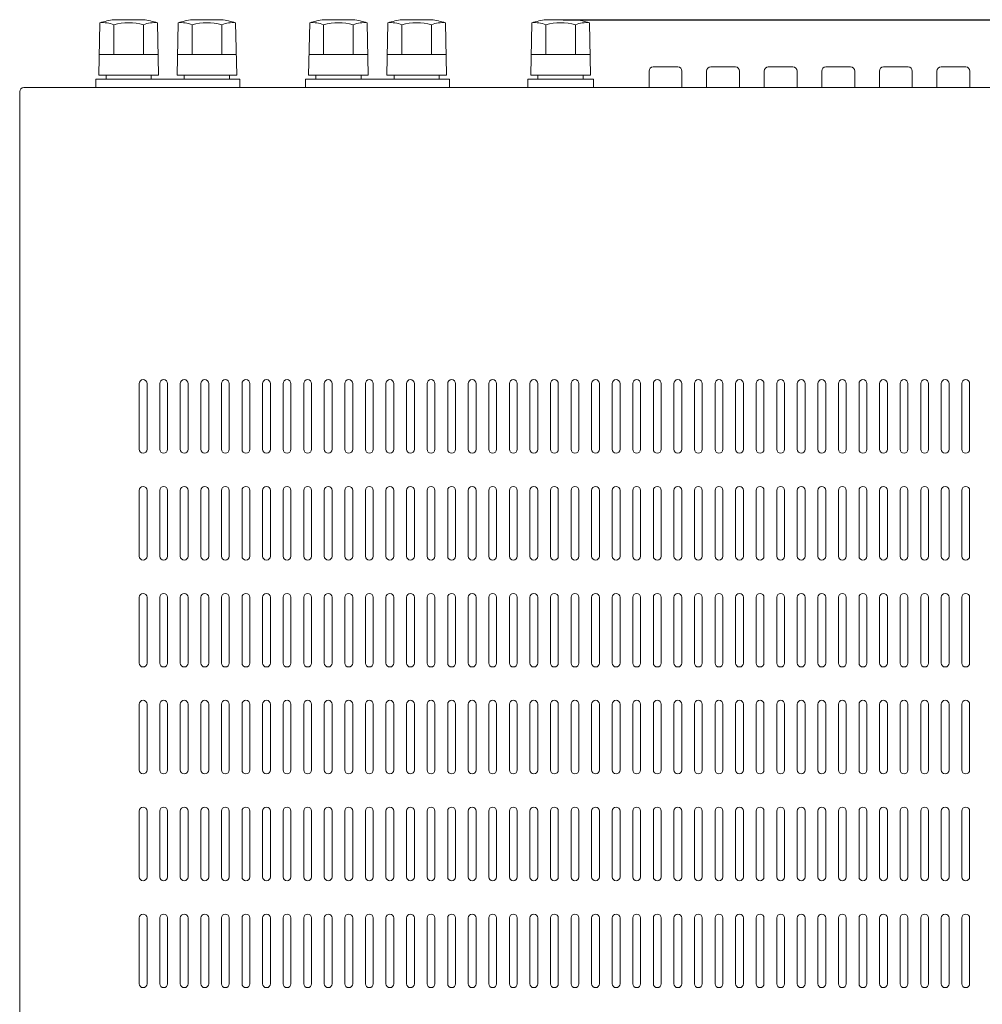
# Model space of a CAD drawing. Units: millimetres. Extents: x 0 to 1250, y 0 to 910.
# Drawn here: x 310 to 544, y 454 to 694 of the extents above; entities that cross this region are included whole.
import ezdxf

# ---------------------------------------------------------------- set-up
doc = ezdxf.new("R2010")
doc.units = ezdxf.units.MM
doc.header["$LTSCALE"] = 0.5
for name, color, linetype, lineweight in [('Center', 1, 'Continuous', 9), ('Pin Jack', 53, 'Continuous', 13), ('Speaker Tearminal', 135, 'Continuous', 13), ('Speaker Terminal', 135, 'Continuous', 13), ('Upper Cover', 7, 'Continuous', 15)]:
    doc.layers.add(name, color=color, linetype=linetype, lineweight=lineweight)
doc.styles.get("Standard").update_dxf_attribs({"font": 'romans.shx', "width": 0.85, "height": 5, "bigfont": 'extfont2.shx'})
doc.dimstyles.get("Standard").update_dxf_attribs({"dimtxt": 2.5, "dimasz": 4, "dimexe": 1.25, "dimexo": 0.625, "dimgap": 1.25, "dimtad": 1, "dimdsep": 46, "dimtxsty": 'Standard', "dimcen": 0, "dimclrd": 1, "dimclre": 1, "dimclrt": 7, "dimadec": 0, "dimazin": 0, "dimtfac": 1, "dimtmove": 0, "dimatfit": 3, "dimfxl": 0, "dimtolj": 1, "dimtzin": 0, "dimarcsym": 0})

# ---------------------------------------------------------------- blocks, each defined once
blk = doc.blocks.new('*D5')
at = {"layer": 'Center', "color": 1, "lineweight": -2}
for p, q in [((442.12, 693.5), (792.25, 693.5)), ((791, 681), (791, 689.5)), ((739.62, 677), (792.25, 677))]:
    blk.add_line(p, q, dxfattribs=at)
at = {"layer": 'Center', "color": 1}
for points in [[(790.33, 689.5), (791.67, 689.5), (791, 693.5)], [(790.33, 681), (791.67, 681), (791, 677)]]:
    blk.add_solid(points, dxfattribs=at)
at = {"layer": 'Defpoints', "color": 0}
for p in [(441.5, 693.5), (791, 693.5), (739, 677)]:
    blk.add_point(p, dxfattribs=at)
at = {"layer": 'Center', "color": 7, "insert": (787.25, 685.25), "char_height": 5, "attachment_point": 5, "rotation": 90}
blk.add_mtext('\\A1;16.5', dxfattribs=at)
blk = doc.blocks.new('*D6')
at = {"layer": 'Center', "color": 1, "lineweight": -2}
for p, q in [((442.12, 693.5), (812.25, 693.5)), ((811, 254), (811, 689.5)), ((525.62, 250), (812.25, 250))]:
    blk.add_line(p, q, dxfattribs=at)
at = {"layer": 'Center', "color": 1}
for points in [[(810.33, 689.5), (811.67, 689.5), (811, 693.5)], [(810.33, 254), (811.67, 254), (811, 250)]]:
    blk.add_solid(points, dxfattribs=at)
at = {"layer": 'Defpoints', "color": 0}
for p in [(441.5, 693.5), (811, 693.5), (525, 250)]:
    blk.add_point(p, dxfattribs=at)
at = {"layer": 'Center', "color": 7, "insert": (807.25, 471.75), "char_height": 5, "attachment_point": 5, "rotation": 90}
blk.add_mtext('\\A1;443.5', dxfattribs=at)

msp = doc.modelspace()

# ---------------------------------------------------------------- linework, layer by layer
at = {"layer": 'Pin Jack'}
for p, q in [((463, 677), (463, 681)), ((464, 682), (470, 682)), ((471, 681), (471, 677)), ((477, 677), (477, 681)), ((478, 682), (484, 682)), ((485, 681), (485, 677)), ((491, 677), (491, 681)), ((492, 682), (498, 682)), ((499, 681), (499, 677)), ((505, 677), (505, 681)), ((506, 682), (512, 682)), ((513, 681), (513, 677)), ((519, 677), (519, 681)), ((520, 682), (526, 682)), ((527, 681), (527, 677)), ((533, 677), (533, 681)), ((534, 682), (540, 682)), ((541, 681), (541, 677))]:
    msp.add_line(p, q, dxfattribs=at)
for centre, start, end in [((464, 681), 90, 180), ((470, 681), 0, 90), ((478, 681), 90, 180), ((484, 681), 0, 90), ((492, 681), 90, 180), ((498, 681), 0, 90), ((506, 681), 90, 180), ((512, 681), 0, 90), ((520, 681), 90, 180), ((526, 681), 0, 90), ((534, 681), 90, 180), ((540, 681), 0, 90)]:
    msp.add_arc(centre, 1, start, end, dxfattribs=at)
at = {"layer": 'Speaker Tearminal'}
for p, q in [((329.25, 680), (329.5, 692.755)), ((343.75, 680), (343.5, 692.755)), ((348.25, 680), (348.5, 692.755)), ((362.75, 680), (362.5, 692.755)), ((380.25, 680), (380.5, 692.755)), ((394.75, 680), (394.5, 692.755)), ((399.25, 680), (399.5, 692.755)), ((413.75, 680), (413.5, 692.755)), ((434.25, 680), (434.5, 692.755)), ((448.75, 680), (448.5, 692.755)), ((331, 679), (331, 680)), ((342, 679), (342, 680)), ((350, 679), (350, 680)), ((361, 679), (361, 680)), ((382, 679), (382, 680)), ((393, 679), (393, 680)), ((401, 679), (401, 680)), ((412, 679), (412, 680)), ((433.5, 677), (433.5, 679)), ((433.5, 679), (449.5, 679)), ((436, 679), (436, 680)), ((447, 679), (447, 680)), ((449.5, 679), (449.5, 677))]:
    msp.add_line(p, q, dxfattribs=at)
at = {"layer": 'Speaker Tearminal', "linetype": 'Continuous'}
for p, q in [((332.894, 685), (332.894, 692.255)), ((332.935, 693.5), (340.065, 693.5)), ((340.106, 685), (340.106, 692.255)), ((351.894, 685), (351.894, 692.255)), ((351.935, 693.5), (359.065, 693.5)), ((359.106, 685), (359.106, 692.255)), ((383.894, 685), (383.894, 692.255)), ((383.935, 693.5), (391.065, 693.5)), ((391.106, 685), (391.106, 692.255)), ((402.894, 685), (402.894, 692.255)), ((402.935, 693.5), (410.065, 693.5)), ((410.106, 685), (410.106, 692.255)), ((437.894, 685), (437.894, 692.255)), ((437.935, 693.5), (445.065, 693.5)), ((445.106, 685), (445.106, 692.255)), ((329.348, 685), (343.652, 685)), ((348.348, 685), (362.652, 685)), ((380.348, 685), (394.652, 685)), ((399.348, 685), (413.652, 685)), ((434.348, 685), (448.652, 685)), ((329.25, 680), (343.75, 680)), ((348.25, 680), (362.75, 680)), ((380.25, 680), (394.75, 680)), ((399.25, 680), (413.75, 680)), ((434.25, 680), (448.75, 680))]:
    msp.add_line(p, q, dxfattribs=at)
for centre, radius, start, end in [((336.5, 668.755), 25, 98.19757, 106.2602), ((330.19, 685.668), 7.121, 67.67964, 95.56161), ((336.5, 679.505), 13.25, 74.20972, 105.79028), ((336.5, 668.755), 25, 73.7398, 81.80243), ((342.752, 686.064), 6.733, 83.61758, 113.14116), ((355.5, 668.755), 25, 98.19757, 106.2602), ((349.19, 685.668), 7.121, 67.67964, 95.56161), ((355.5, 679.505), 13.25, 74.20972, 105.79028), ((355.5, 668.755), 25, 73.7398, 81.80243), ((361.752, 686.064), 6.733, 83.61758, 113.14116), ((387.5, 668.755), 25, 98.19757, 106.2602), ((381.19, 685.668), 7.121, 67.67964, 95.56161), ((387.5, 679.505), 13.25, 74.20972, 105.79028), ((387.5, 668.755), 25, 73.7398, 81.80243), ((393.752, 686.064), 6.733, 83.61758, 113.14116), ((406.5, 668.755), 25, 98.19757, 106.2602), ((400.19, 685.668), 7.121, 67.67964, 95.56161), ((406.5, 679.505), 13.25, 74.20972, 105.79028), ((406.5, 668.755), 25, 73.7398, 81.80243), ((412.752, 686.064), 6.733, 83.61758, 113.14116), ((441.5, 668.755), 25, 98.19757, 106.2602), ((435.19, 685.668), 7.121, 67.67964, 95.56161), ((441.5, 679.505), 13.25, 74.20972, 105.79028), ((441.5, 668.755), 25, 73.7398, 81.80243), ((447.752, 686.064), 6.733, 83.61758, 113.14116)]:
    msp.add_arc(centre, radius, start, end, dxfattribs=at)
at = {"layer": 'Speaker Terminal'}
for p, q in [((328.5, 677), (328.5, 679)), ((328.5, 679), (363.5, 679)), ((363.5, 679), (363.5, 677)), ((379.5, 677), (379.5, 679)), ((379.5, 679), (414.5, 679)), ((414.5, 679), (414.5, 677))]:
    msp.add_line(p, q, dxfattribs=at)
at = {"layer": 'Upper Cover'}
for p, q in [((310, 302), (310, 676)), ((311, 677), (739, 677)), ((339.05, 589), (339.05, 605)), ((340.95, 589), (340.95, 605)), ((344.05, 589), (344.05, 605)), ((345.95, 589), (345.95, 605)), ((349.05, 589), (349.05, 605)), ((350.95, 589), (350.95, 605)), ((354.05, 589), (354.05, 605)), ((355.95, 589), (355.95, 605)), ((359.05, 589), (359.05, 605)), ((360.95, 589), (360.95, 605)), ((364.05, 589), (364.05, 605)), ((365.95, 589), (365.95, 605)), ((369.05, 589), (369.05, 605)), ((370.95, 589), (370.95, 605)), ((374.05, 589), (374.05, 605)), ((375.95, 589), (375.95, 605)), ((379.05, 589), (379.05, 605)), ((380.95, 589), (380.95, 605)), ((384.05, 589), (384.05, 605)), ((385.95, 589), (385.95, 605)), ((389.05, 589), (389.05, 605)), ((390.95, 589), (390.95, 605)), ((394.05, 589), (394.05, 605)), ((395.95, 589), (395.95, 605)), ((399.05, 589), (399.05, 605)), ((400.95, 589), (400.95, 605)), ((404.05, 589), (404.05, 605)), ((405.95, 589), (405.95, 605)), ((409.05, 589), (409.05, 605)), ((410.95, 589), (410.95, 605)), ((414.05, 589), (414.05, 605)), ((415.95, 589), (415.95, 605)), ((419.05, 589), (419.05, 605)), ((420.95, 589), (420.95, 605)), ((424.05, 589), (424.05, 605)), ((425.95, 589), (425.95, 605)), ((429.05, 589), (429.05, 605)), ((430.95, 589), (430.95, 605)), ((434.05, 589), (434.05, 605)), ((435.95, 589), (435.95, 605)), ((439.05, 589), (439.05, 605)), ((440.95, 589), (440.95, 605)), ((444.05, 589), (444.05, 605)), ((445.95, 589), (445.95, 605)), ((449.05, 589), (449.05, 605)), ((450.95, 589), (450.95, 605)), ((454.05, 589), (454.05, 605)), ((455.95, 589), (455.95, 605)), ((459.05, 589), (459.05, 605)), ((460.95, 589), (460.95, 605)), ((464.05, 589), (464.05, 605)), ((465.95, 589), (465.95, 605)), ((469.05, 589), (469.05, 605)), ((470.95, 589), (470.95, 605)), ((474.05, 589), (474.05, 605)), ((475.95, 589), (475.95, 605)), ((479.05, 589), (479.05, 605)), ((480.95, 589), (480.95, 605)), ((484.05, 589), (484.05, 605)), ((485.95, 589), (485.95, 605)), ((489.05, 589), (489.05, 605)), ((490.95, 589), (490.95, 605)), ((494.05, 589), (494.05, 605)), ((495.95, 589), (495.95, 605)), ((499.05, 589), (499.05, 605)), ((500.95, 589), (500.95, 605)), ((504.05, 589), (504.05, 605)), ((505.95, 589), (505.95, 605)), ((509.05, 589), (509.05, 605)), ((510.95, 589), (510.95, 605)), ((514.05, 589), (514.05, 605)), ((515.95, 589), (515.95, 605)), ((519.05, 589), (519.05, 605)), ((520.95, 589), (520.95, 605)), ((524.05, 589), (524.05, 605)), ((525.95, 589), (525.95, 605)), ((529.05, 589), (529.05, 605)), ((530.95, 589), (530.95, 605)), ((534.05, 589), (534.05, 605)), ((535.95, 589), (535.95, 605)), ((539.05, 589), (539.05, 605)), ((540.95, 589), (540.95, 605)), ((339.05, 563), (339.05, 579)), ((340.95, 563), (340.95, 579)), ((344.05, 563), (344.05, 579)), ((345.95, 563), (345.95, 579)), ((349.05, 563), (349.05, 579)), ((350.95, 563), (350.95, 579)), ((354.05, 563), (354.05, 579)), ((355.95, 563), (355.95, 579)), ((359.05, 563), (359.05, 579)), ((360.95, 563), (360.95, 579)), ((364.05, 563), (364.05, 579)), ((365.95, 563), (365.95, 579)), ((369.05, 563), (369.05, 579)), ((370.95, 563), (370.95, 579)), ((374.05, 563), (374.05, 579)), ((375.95, 563), (375.95, 579)), ((379.05, 563), (379.05, 579)), ((380.95, 563), (380.95, 579)), ((384.05, 563), (384.05, 579)), ((385.95, 563), (385.95, 579)), ((389.05, 563), (389.05, 579)), ((390.95, 563), (390.95, 579)), ((394.05, 563), (394.05, 579)), ((395.95, 563), (395.95, 579)), ((399.05, 563), (399.05, 579)), ((400.95, 563), (400.95, 579)), ((404.05, 563), (404.05, 579)), ((405.95, 563), (405.95, 579)), ((409.05, 563), (409.05, 579)), ((410.95, 563), (410.95, 579)), ((414.05, 563), (414.05, 579)), ((415.95, 563), (415.95, 579)), ((419.05, 563), (419.05, 579)), ((420.95, 563), (420.95, 579)), ((424.05, 563), (424.05, 579)), ((425.95, 563), (425.95, 579)), ((429.05, 563), (429.05, 579)), ((430.95, 563), (430.95, 579)), ((434.05, 563), (434.05, 579)), ((435.95, 563), (435.95, 579)), ((439.05, 563), (439.05, 579)), ((440.95, 563), (440.95, 579)), ((444.05, 563), (444.05, 579)), ((445.95, 563), (445.95, 579)), ((449.05, 563), (449.05, 579)), ((450.95, 563), (450.95, 579)), ((454.05, 563), (454.05, 579)), ((455.95, 563), (455.95, 579)), ((459.05, 563), (459.05, 579)), ((460.95, 563), (460.95, 579)), ((464.05, 563), (464.05, 579)), ((465.95, 563), (465.95, 579)), ((469.05, 563), (469.05, 579)), ((470.95, 563), (470.95, 579)), ((474.05, 563), (474.05, 579)), ((475.95, 563), (475.95, 579)), ((479.05, 563), (479.05, 579)), ((480.95, 563), (480.95, 579)), ((484.05, 563), (484.05, 579)), ((485.95, 563), (485.95, 579)), ((489.05, 563), (489.05, 579)), ((490.95, 563), (490.95, 579)), ((494.05, 563), (494.05, 579)), ((495.95, 563), (495.95, 579)), ((499.05, 563), (499.05, 579)), ((500.95, 563), (500.95, 579)), ((504.05, 563), (504.05, 579)), ((505.95, 563), (505.95, 579)), ((509.05, 563), (509.05, 579)), ((510.95, 563), (510.95, 579)), ((514.05, 563), (514.05, 579)), ((515.95, 563), (515.95, 579)), ((519.05, 563), (519.05, 579)), ((520.95, 563), (520.95, 579)), ((524.05, 563), (524.05, 579)), ((525.95, 563), (525.95, 579)), ((529.05, 563), (529.05, 579)), ((530.95, 563), (530.95, 579)), ((534.05, 563), (534.05, 579)), ((535.95, 563), (535.95, 579)), ((539.05, 563), (539.05, 579)), ((540.95, 563), (540.95, 579)), ((339.05, 537), (339.05, 553)), ((340.95, 537), (340.95, 553)), ((344.05, 537), (344.05, 553)), ((345.95, 537), (345.95, 553)), ((349.05, 537), (349.05, 553)), ((350.95, 537), (350.95, 553)), ((354.05, 537), (354.05, 553)), ((355.95, 537), (355.95, 553)), ((359.05, 537), (359.05, 553)), ((360.95, 537), (360.95, 553)), ((364.05, 537), (364.05, 553)), ((365.95, 537), (365.95, 553)), ((369.05, 537), (369.05, 553)), ((370.95, 537), (370.95, 553)), ((374.05, 537), (374.05, 553)), ((375.95, 537), (375.95, 553)), ((379.05, 537), (379.05, 553)), ((380.95, 537), (380.95, 553)), ((384.05, 537), (384.05, 553)), ((385.95, 537), (385.95, 553)), ((389.05, 537), (389.05, 553)), ((390.95, 537), (390.95, 553)), ((394.05, 537), (394.05, 553)), ((395.95, 537), (395.95, 553)), ((399.05, 537), (399.05, 553)), ((400.95, 537), (400.95, 553)), ((404.05, 537), (404.05, 553)), ((405.95, 537), (405.95, 553)), ((409.05, 537), (409.05, 553)), ((410.95, 537), (410.95, 553)), ((414.05, 537), (414.05, 553)), ((415.95, 537), (415.95, 553)), ((419.05, 537), (419.05, 553)), ((420.95, 537), (420.95, 553)), ((424.05, 537), (424.05, 553)), ((425.95, 537), (425.95, 553)), ((429.05, 537), (429.05, 553)), ((430.95, 537), (430.95, 553)), ((434.05, 537), (434.05, 553)), ((435.95, 537), (435.95, 553)), ((439.05, 537), (439.05, 553)), ((440.95, 537), (440.95, 553)), ((444.05, 537), (444.05, 553)), ((445.95, 537), (445.95, 553)), ((449.05, 537), (449.05, 553)), ((450.95, 537), (450.95, 553)), ((454.05, 537), (454.05, 553)), ((455.95, 537), (455.95, 553)), ((459.05, 537), (459.05, 553)), ((460.95, 537), (460.95, 553)), ((464.05, 537), (464.05, 553)), ((465.95, 537), (465.95, 553)), ((469.05, 537), (469.05, 553)), ((470.95, 537), (470.95, 553)), ((474.05, 537), (474.05, 553)), ((475.95, 537), (475.95, 553)), ((479.05, 537), (479.05, 553)), ((480.95, 537), (480.95, 553)), ((484.05, 537), (484.05, 553)), ((485.95, 537), (485.95, 553)), ((489.05, 537), (489.05, 553)), ((490.95, 537), (490.95, 553)), ((494.05, 537), (494.05, 553)), ((495.95, 537), (495.95, 553)), ((499.05, 537), (499.05, 553)), ((500.95, 537), (500.95, 553)), ((504.05, 537), (504.05, 553)), ((505.95, 537), (505.95, 553)), ((509.05, 537), (509.05, 553)), ((510.95, 537), (510.95, 553)), ((514.05, 537), (514.05, 553)), ((515.95, 537), (515.95, 553)), ((519.05, 537), (519.05, 553)), ((520.95, 537), (520.95, 553)), ((524.05, 537), (524.05, 553)), ((525.95, 537), (525.95, 553)), ((529.05, 537), (529.05, 553)), ((530.95, 537), (530.95, 553)), ((534.05, 537), (534.05, 553)), ((535.95, 537), (535.95, 553)), ((539.05, 537), (539.05, 553)), ((540.95, 537), (540.95, 553)), ((339.05, 511), (339.05, 527)), ((340.95, 511), (340.95, 527)), ((344.05, 511), (344.05, 527)), ((345.95, 511), (345.95, 527)), ((349.05, 511), (349.05, 527)), ((350.95, 511), (350.95, 527)), ((354.05, 511), (354.05, 527)), ((355.95, 511), (355.95, 527)), ((359.05, 511), (359.05, 527)), ((360.95, 511), (360.95, 527)), ((364.05, 511), (364.05, 527)), ((365.95, 511), (365.95, 527)), ((369.05, 511), (369.05, 527)), ((370.95, 511), (370.95, 527)), ((374.05, 511), (374.05, 527)), ((375.95, 511), (375.95, 527)), ((379.05, 511), (379.05, 527)), ((380.95, 511), (380.95, 527)), ((384.05, 511), (384.05, 527)), ((385.95, 511), (385.95, 527)), ((389.05, 511), (389.05, 527)), ((390.95, 511), (390.95, 527)), ((394.05, 511), (394.05, 527)), ((395.95, 511), (395.95, 527)), ((399.05, 511), (399.05, 527)), ((400.95, 511), (400.95, 527)), ((404.05, 511), (404.05, 527)), ((405.95, 511), (405.95, 527)), ((409.05, 511), (409.05, 527)), ((410.95, 511), (410.95, 527)), ((414.05, 511), (414.05, 527)), ((415.95, 511), (415.95, 527)), ((419.05, 511), (419.05, 527)), ((420.95, 511), (420.95, 527)), ((424.05, 511), (424.05, 527)), ((425.95, 511), (425.95, 527)), ((429.05, 511), (429.05, 527)), ((430.95, 511), (430.95, 527)), ((434.05, 511), (434.05, 527)), ((435.95, 511), (435.95, 527)), ((439.05, 511), (439.05, 527)), ((440.95, 511), (440.95, 527)), ((444.05, 511), (444.05, 527)), ((445.95, 511), (445.95, 527)), ((449.05, 511), (449.05, 527)), ((450.95, 511), (450.95, 527)), ((454.05, 511), (454.05, 527)), ((455.95, 511), (455.95, 527)), ((459.05, 511), (459.05, 527)), ((460.95, 511), (460.95, 527)), ((464.05, 511), (464.05, 527)), ((465.95, 511), (465.95, 527)), ((469.05, 511), (469.05, 527)), ((470.95, 511), (470.95, 527)), ((474.05, 511), (474.05, 527)), ((475.95, 511), (475.95, 527)), ((479.05, 511), (479.05, 527)), ((480.95, 511), (480.95, 527)), ((484.05, 511), (484.05, 527)), ((485.95, 511), (485.95, 527)), ((489.05, 511), (489.05, 527)), ((490.95, 511), (490.95, 527)), ((494.05, 511), (494.05, 527)), ((495.95, 511), (495.95, 527)), ((499.05, 511), (499.05, 527)), ((500.95, 511), (500.95, 527)), ((504.05, 511), (504.05, 527)), ((505.95, 511), (505.95, 527)), ((509.05, 511), (509.05, 527)), ((510.95, 511), (510.95, 527)), ((514.05, 511), (514.05, 527)), ((515.95, 511), (515.95, 527)), ((519.05, 511), (519.05, 527)), ((520.95, 511), (520.95, 527)), ((524.05, 511), (524.05, 527)), ((525.95, 511), (525.95, 527)), ((529.05, 511), (529.05, 527)), ((530.95, 511), (530.95, 527)), ((534.05, 511), (534.05, 527)), ((535.95, 511), (535.95, 527)), ((539.05, 511), (539.05, 527)), ((540.95, 511), (540.95, 527)), ((339.05, 485), (339.05, 501)), ((340.95, 485), (340.95, 501)), ((344.05, 485), (344.05, 501)), ((345.95, 485), (345.95, 501)), ((349.05, 485), (349.05, 501)), ((350.95, 485), (350.95, 501)), ((354.05, 485), (354.05, 501)), ((355.95, 485), (355.95, 501)), ((359.05, 485), (359.05, 501)), ((360.95, 485), (360.95, 501)), ((364.05, 485), (364.05, 501)), ((365.95, 485), (365.95, 501)), ((369.05, 485), (369.05, 501)), ((370.95, 485), (370.95, 501)), ((374.05, 485), (374.05, 501)), ((375.95, 485), (375.95, 501)), ((379.05, 485), (379.05, 501)), ((380.95, 485), (380.95, 501)), ((384.05, 485), (384.05, 501)), ((385.95, 485), (385.95, 501)), ((389.05, 485), (389.05, 501)), ((390.95, 485), (390.95, 501)), ((394.05, 485), (394.05, 501)), ((395.95, 485), (395.95, 501)), ((399.05, 485), (399.05, 501)), ((400.95, 485), (400.95, 501)), ((404.05, 485), (404.05, 501)), ((405.95, 485), (405.95, 501)), ((409.05, 485), (409.05, 501)), ((410.95, 485), (410.95, 501)), ((414.05, 485), (414.05, 501)), ((415.95, 485), (415.95, 501)), ((419.05, 485), (419.05, 501)), ((420.95, 485), (420.95, 501)), ((424.05, 485), (424.05, 501)), ((425.95, 485), (425.95, 501)), ((429.05, 485), (429.05, 501)), ((430.95, 485), (430.95, 501)), ((434.05, 485), (434.05, 501)), ((435.95, 485), (435.95, 501)), ((439.05, 485), (439.05, 501)), ((440.95, 485), (440.95, 501)), ((444.05, 485), (444.05, 501)), ((445.95, 485), (445.95, 501)), ((449.05, 485), (449.05, 501)), ((450.95, 485), (450.95, 501)), ((454.05, 485), (454.05, 501)), ((455.95, 485), (455.95, 501)), ((459.05, 485), (459.05, 501)), ((460.95, 485), (460.95, 501)), ((464.05, 485), (464.05, 501)), ((465.95, 485), (465.95, 501)), ((469.05, 485), (469.05, 501)), ((470.95, 485), (470.95, 501)), ((474.05, 485), (474.05, 501)), ((475.95, 485), (475.95, 501)), ((479.05, 485), (479.05, 501)), ((480.95, 485), (480.95, 501)), ((484.05, 485), (484.05, 501)), ((485.95, 485), (485.95, 501)), ((489.05, 485), (489.05, 501)), ((490.95, 485), (490.95, 501)), ((494.05, 485), (494.05, 501)), ((495.95, 485), (495.95, 501)), ((499.05, 485), (499.05, 501)), ((500.95, 485), (500.95, 501)), ((504.05, 485), (504.05, 501)), ((505.95, 485), (505.95, 501)), ((509.05, 485), (509.05, 501)), ((510.95, 485), (510.95, 501)), ((514.05, 485), (514.05, 501)), ((515.95, 485), (515.95, 501)), ((519.05, 485), (519.05, 501)), ((520.95, 485), (520.95, 501)), ((524.05, 485), (524.05, 501)), ((525.95, 485), (525.95, 501)), ((529.05, 485), (529.05, 501)), ((530.95, 485), (530.95, 501)), ((534.05, 485), (534.05, 501)), ((535.95, 485), (535.95, 501)), ((539.05, 485), (539.05, 501)), ((540.95, 485), (540.95, 501)), ((339.05, 459), (339.05, 475)), ((340.95, 459), (340.95, 475)), ((344.05, 459), (344.05, 475)), ((345.95, 459), (345.95, 475)), ((349.05, 459), (349.05, 475)), ((350.95, 459), (350.95, 475)), ((354.05, 459), (354.05, 475)), ((355.95, 459), (355.95, 475)), ((359.05, 459), (359.05, 475)), ((360.95, 459), (360.95, 475)), ((364.05, 459), (364.05, 475)), ((365.95, 459), (365.95, 475)), ((369.05, 459), (369.05, 475)), ((370.95, 459), (370.95, 475)), ((374.05, 459), (374.05, 475)), ((375.95, 459), (375.95, 475)), ((379.05, 459), (379.05, 475)), ((380.95, 459), (380.95, 475)), ((384.05, 459), (384.05, 475)), ((385.95, 459), (385.95, 475)), ((389.05, 459), (389.05, 475)), ((390.95, 459), (390.95, 475)), ((394.05, 459), (394.05, 475)), ((395.95, 459), (395.95, 475)), ((399.05, 459), (399.05, 475)), ((400.95, 459), (400.95, 475)), ((404.05, 459), (404.05, 475)), ((405.95, 459), (405.95, 475)), ((409.05, 459), (409.05, 475)), ((410.95, 459), (410.95, 475)), ((414.05, 459), (414.05, 475)), ((415.95, 459), (415.95, 475)), ((419.05, 459), (419.05, 475)), ((420.95, 459), (420.95, 475)), ((424.05, 459), (424.05, 475)), ((425.95, 459), (425.95, 475)), ((429.05, 459), (429.05, 475)), ((430.95, 459), (430.95, 475)), ((434.05, 459), (434.05, 475)), ((435.95, 459), (435.95, 475)), ((439.05, 459), (439.05, 475)), ((440.95, 459), (440.95, 475)), ((444.05, 459), (444.05, 475)), ((445.95, 459), (445.95, 475)), ((449.05, 459), (449.05, 475)), ((450.95, 459), (450.95, 475)), ((454.05, 459), (454.05, 475)), ((455.95, 459), (455.95, 475)), ((459.05, 459), (459.05, 475)), ((460.95, 459), (460.95, 475)), ((464.05, 459), (464.05, 475)), ((465.95, 459), (465.95, 475)), ((469.05, 459), (469.05, 475)), ((470.95, 459), (470.95, 475)), ((474.05, 459), (474.05, 475)), ((475.95, 459), (475.95, 475)), ((479.05, 459), (479.05, 475)), ((480.95, 459), (480.95, 475)), ((484.05, 459), (484.05, 475)), ((485.95, 459), (485.95, 475)), ((489.05, 459), (489.05, 475)), ((490.95, 459), (490.95, 475)), ((494.05, 459), (494.05, 475)), ((495.95, 459), (495.95, 475)), ((499.05, 459), (499.05, 475)), ((500.95, 459), (500.95, 475)), ((504.05, 459), (504.05, 475)), ((505.95, 459), (505.95, 475)), ((509.05, 459), (509.05, 475)), ((510.95, 459), (510.95, 475)), ((514.05, 459), (514.05, 475)), ((515.95, 459), (515.95, 475)), ((519.05, 459), (519.05, 475)), ((520.95, 459), (520.95, 475)), ((524.05, 459), (524.05, 475)), ((525.95, 459), (525.95, 475)), ((529.05, 459), (529.05, 475)), ((530.95, 459), (530.95, 475)), ((534.05, 459), (534.05, 475)), ((535.95, 459), (535.95, 475)), ((539.05, 459), (539.05, 475)), ((540.95, 459), (540.95, 475))]:
    msp.add_line(p, q, dxfattribs=at)
for centre, radius, start, end in [((311, 676), 1, 90, 180), ((340, 605), 0.95, 0, 180), ((345, 605), 0.95, 0, 180), ((350, 605), 0.95, 0, 180), ((355, 605), 0.95, 0, 180), ((360, 605), 0.95, 0, 180), ((365, 605), 0.95, 0, 180), ((370, 605), 0.95, 0, 180), ((375, 605), 0.95, 0, 180), ((380, 605), 0.95, 0, 180), ((385, 605), 0.95, 0, 180), ((390, 605), 0.95, 0, 180), ((395, 605), 0.95, 0, 180), ((400, 605), 0.95, 0, 180), ((405, 605), 0.95, 0, 180), ((410, 605), 0.95, 0, 180), ((415, 605), 0.95, 0, 180), ((420, 605), 0.95, 0, 180), ((425, 605), 0.95, 0, 180), ((430, 605), 0.95, 0, 180), ((435, 605), 0.95, 0, 180), ((440, 605), 0.95, 0, 180), ((445, 605), 0.95, 0, 180), ((450, 605), 0.95, 0, 180), ((455, 605), 0.95, 0, 180), ((460, 605), 0.95, 0, 180), ((465, 605), 0.95, 0, 180), ((470, 605), 0.95, 0, 180), ((475, 605), 0.95, 0, 180), ((480, 605), 0.95, 0, 180), ((485, 605), 0.95, 0, 180), ((490, 605), 0.95, 0, 180), ((495, 605), 0.95, 0, 180), ((500, 605), 0.95, 0, 180), ((505, 605), 0.95, 0, 180), ((510, 605), 0.95, 0, 180), ((515, 605), 0.95, 0, 180), ((520, 605), 0.95, 0, 180), ((525, 605), 0.95, 0, 180), ((530, 605), 0.95, 0, 180), ((535, 605), 0.95, 0, 180), ((540, 605), 0.95, 0, 180), ((340, 589), 0.95, 180, 0), ((345, 589), 0.95, 180, 0), ((350, 589), 0.95, 180, 0), ((355, 589), 0.95, 180, 0), ((360, 589), 0.95, 180, 0), ((365, 589), 0.95, 180, 0), ((370, 589), 0.95, 180, 0), ((375, 589), 0.95, 180, 0), ((380, 589), 0.95, 180, 0), ((385, 589), 0.95, 180, 0), ((390, 589), 0.95, 180, 0), ((395, 589), 0.95, 180, 0), ((400, 589), 0.95, 180, 0), ((405, 589), 0.95, 180, 0), ((410, 589), 0.95, 180, 0), ((415, 589), 0.95, 180, 0), ((420, 589), 0.95, 180, 0), ((425, 589), 0.95, 180, 0), ((430, 589), 0.95, 180, 0), ((435, 589), 0.95, 180, 0), ((440, 589), 0.95, 180, 0), ((445, 589), 0.95, 180, 0), ((450, 589), 0.95, 180, 0), ((455, 589), 0.95, 180, 0), ((460, 589), 0.95, 180, 0), ((465, 589), 0.95, 180, 0), ((470, 589), 0.95, 180, 0), ((475, 589), 0.95, 180, 0), ((480, 589), 0.95, 180, 0), ((485, 589), 0.95, 180, 0), ((490, 589), 0.95, 180, 0), ((495, 589), 0.95, 180, 0), ((500, 589), 0.95, 180, 0), ((505, 589), 0.95, 180, 0), ((510, 589), 0.95, 180, 0), ((515, 589), 0.95, 180, 0), ((520, 589), 0.95, 180, 0), ((525, 589), 0.95, 180, 0), ((530, 589), 0.95, 180, 0), ((535, 589), 0.95, 180, 0), ((540, 589), 0.95, 180, 0), ((340, 579), 0.95, 0, 180), ((345, 579), 0.95, 0, 180), ((350, 579), 0.95, 0, 180), ((355, 579), 0.95, 0, 180), ((360, 579), 0.95, 0, 180), ((365, 579), 0.95, 0, 180), ((370, 579), 0.95, 0, 180), ((375, 579), 0.95, 0, 180), ((380, 579), 0.95, 0, 180), ((385, 579), 0.95, 0, 180), ((390, 579), 0.95, 0, 180), ((395, 579), 0.95, 0, 180), ((400, 579), 0.95, 0, 180), ((405, 579), 0.95, 0, 180), ((410, 579), 0.95, 0, 180), ((415, 579), 0.95, 0, 180), ((420, 579), 0.95, 0, 180), ((425, 579), 0.95, 0, 180), ((430, 579), 0.95, 0, 180), ((435, 579), 0.95, 0, 180), ((440, 579), 0.95, 0, 180), ((445, 579), 0.95, 0, 180), ((450, 579), 0.95, 0, 180), ((455, 579), 0.95, 0, 180), ((460, 579), 0.95, 0, 180), ((465, 579), 0.95, 0, 180), ((470, 579), 0.95, 0, 180), ((475, 579), 0.95, 0, 180), ((480, 579), 0.95, 0, 180), ((485, 579), 0.95, 0, 180), ((490, 579), 0.95, 0, 180), ((495, 579), 0.95, 0, 180), ((500, 579), 0.95, 0, 180), ((505, 579), 0.95, 0, 180), ((510, 579), 0.95, 0, 180), ((515, 579), 0.95, 0, 180), ((520, 579), 0.95, 0, 180), ((525, 579), 0.95, 0, 180), ((530, 579), 0.95, 0, 180), ((535, 579), 0.95, 0, 180), ((540, 579), 0.95, 0, 180), ((340, 563), 0.95, 180, 0), ((345, 563), 0.95, 180, 0), ((350, 563), 0.95, 180, 0), ((355, 563), 0.95, 180, 0), ((360, 563), 0.95, 180, 0), ((365, 563), 0.95, 180, 0), ((370, 563), 0.95, 180, 0), ((375, 563), 0.95, 180, 0), ((380, 563), 0.95, 180, 0), ((385, 563), 0.95, 180, 0), ((390, 563), 0.95, 180, 0), ((395, 563), 0.95, 180, 0), ((400, 563), 0.95, 180, 0), ((405, 563), 0.95, 180, 0), ((410, 563), 0.95, 180, 0), ((415, 563), 0.95, 180, 0), ((420, 563), 0.95, 180, 0), ((425, 563), 0.95, 180, 0), ((430, 563), 0.95, 180, 0), ((435, 563), 0.95, 180, 0), ((440, 563), 0.95, 180, 0), ((445, 563), 0.95, 180, 0), ((450, 563), 0.95, 180, 0), ((455, 563), 0.95, 180, 0), ((460, 563), 0.95, 180, 0), ((465, 563), 0.95, 180, 0), ((470, 563), 0.95, 180, 0), ((475, 563), 0.95, 180, 0), ((480, 563), 0.95, 180, 0), ((485, 563), 0.95, 180, 0), ((490, 563), 0.95, 180, 0), ((495, 563), 0.95, 180, 0), ((500, 563), 0.95, 180, 0), ((505, 563), 0.95, 180, 0), ((510, 563), 0.95, 180, 0), ((515, 563), 0.95, 180, 0), ((520, 563), 0.95, 180, 0), ((525, 563), 0.95, 180, 0), ((530, 563), 0.95, 180, 0), ((535, 563), 0.95, 180, 0), ((540, 563), 0.95, 180, 0), ((340, 553), 0.95, 0, 180), ((345, 553), 0.95, 0, 180), ((350, 553), 0.95, 0, 180), ((355, 553), 0.95, 0, 180), ((360, 553), 0.95, 0, 180), ((365, 553), 0.95, 0, 180), ((370, 553), 0.95, 0, 180), ((375, 553), 0.95, 0, 180), ((380, 553), 0.95, 0, 180), ((385, 553), 0.95, 0, 180), ((390, 553), 0.95, 0, 180), ((395, 553), 0.95, 0, 180), ((400, 553), 0.95, 0, 180), ((405, 553), 0.95, 0, 180), ((410, 553), 0.95, 0, 180), ((415, 553), 0.95, 0, 180), ((420, 553), 0.95, 0, 180), ((425, 553), 0.95, 0, 180), ((430, 553), 0.95, 0, 180), ((435, 553), 0.95, 0, 180), ((440, 553), 0.95, 0, 180), ((445, 553), 0.95, 0, 180), ((450, 553), 0.95, 0, 180), ((455, 553), 0.95, 0, 180), ((460, 553), 0.95, 0, 180), ((465, 553), 0.95, 0, 180), ((470, 553), 0.95, 0, 180), ((475, 553), 0.95, 0, 180), ((480, 553), 0.95, 0, 180), ((485, 553), 0.95, 0, 180), ((490, 553), 0.95, 0, 180), ((495, 553), 0.95, 0, 180), ((500, 553), 0.95, 0, 180), ((505, 553), 0.95, 0, 180), ((510, 553), 0.95, 0, 180), ((515, 553), 0.95, 0, 180), ((520, 553), 0.95, 0, 180), ((525, 553), 0.95, 0, 180), ((530, 553), 0.95, 0, 180), ((535, 553), 0.95, 0, 180), ((540, 553), 0.95, 0, 180), ((340, 537), 0.95, 180, 0), ((345, 537), 0.95, 180, 0), ((350, 537), 0.95, 180, 0), ((355, 537), 0.95, 180, 0), ((360, 537), 0.95, 180, 0), ((365, 537), 0.95, 180, 0), ((370, 537), 0.95, 180, 0), ((375, 537), 0.95, 180, 0), ((380, 537), 0.95, 180, 0), ((385, 537), 0.95, 180, 0), ((390, 537), 0.95, 180, 0), ((395, 537), 0.95, 180, 0), ((400, 537), 0.95, 180, 0), ((405, 537), 0.95, 180, 0), ((410, 537), 0.95, 180, 0), ((415, 537), 0.95, 180, 0), ((420, 537), 0.95, 180, 0), ((425, 537), 0.95, 180, 0), ((430, 537), 0.95, 180, 0), ((435, 537), 0.95, 180, 0), ((440, 537), 0.95, 180, 0), ((445, 537), 0.95, 180, 0), ((450, 537), 0.95, 180, 0), ((455, 537), 0.95, 180, 0), ((460, 537), 0.95, 180, 0), ((465, 537), 0.95, 180, 0), ((470, 537), 0.95, 180, 0), ((475, 537), 0.95, 180, 0), ((480, 537), 0.95, 180, 0), ((485, 537), 0.95, 180, 0), ((490, 537), 0.95, 180, 0), ((495, 537), 0.95, 180, 0), ((500, 537), 0.95, 180, 0), ((505, 537), 0.95, 180, 0), ((510, 537), 0.95, 180, 0), ((515, 537), 0.95, 180, 0), ((520, 537), 0.95, 180, 0), ((525, 537), 0.95, 180, 0), ((530, 537), 0.95, 180, 0), ((535, 537), 0.95, 180, 0), ((540, 537), 0.95, 180, 0), ((340, 527), 0.95, 0, 180), ((345, 527), 0.95, 0, 180), ((350, 527), 0.95, 0, 180), ((355, 527), 0.95, 0, 180), ((360, 527), 0.95, 0, 180), ((365, 527), 0.95, 0, 180), ((370, 527), 0.95, 0, 180), ((375, 527), 0.95, 0, 180), ((380, 527), 0.95, 0, 180), ((385, 527), 0.95, 0, 180), ((390, 527), 0.95, 0, 180), ((395, 527), 0.95, 0, 180), ((400, 527), 0.95, 0, 180), ((405, 527), 0.95, 0, 180), ((410, 527), 0.95, 0, 180), ((415, 527), 0.95, 0, 180), ((420, 527), 0.95, 0, 180), ((425, 527), 0.95, 0, 180), ((430, 527), 0.95, 0, 180), ((435, 527), 0.95, 0, 180), ((440, 527), 0.95, 0, 180), ((445, 527), 0.95, 0, 180), ((450, 527), 0.95, 0, 180), ((455, 527), 0.95, 0, 180), ((460, 527), 0.95, 0, 180), ((465, 527), 0.95, 0, 180), ((470, 527), 0.95, 0, 180), ((475, 527), 0.95, 0, 180), ((480, 527), 0.95, 0, 180), ((485, 527), 0.95, 0, 180), ((490, 527), 0.95, 0, 180), ((495, 527), 0.95, 0, 180), ((500, 527), 0.95, 0, 180), ((505, 527), 0.95, 0, 180), ((510, 527), 0.95, 0, 180), ((515, 527), 0.95, 0, 180), ((520, 527), 0.95, 0, 180), ((525, 527), 0.95, 0, 180), ((530, 527), 0.95, 0, 180), ((535, 527), 0.95, 0, 180), ((540, 527), 0.95, 0, 180), ((340, 511), 0.95, 180, 0), ((345, 511), 0.95, 180, 0), ((350, 511), 0.95, 180, 0), ((355, 511), 0.95, 180, 0), ((360, 511), 0.95, 180, 0), ((365, 511), 0.95, 180, 0), ((370, 511), 0.95, 180, 0), ((375, 511), 0.95, 180, 0), ((380, 511), 0.95, 180, 0), ((385, 511), 0.95, 180, 0), ((390, 511), 0.95, 180, 0), ((395, 511), 0.95, 180, 0), ((400, 511), 0.95, 180, 0), ((405, 511), 0.95, 180, 0), ((410, 511), 0.95, 180, 0), ((415, 511), 0.95, 180, 0), ((420, 511), 0.95, 180, 0), ((425, 511), 0.95, 180, 0), ((430, 511), 0.95, 180, 0), ((435, 511), 0.95, 180, 0), ((440, 511), 0.95, 180, 0), ((445, 511), 0.95, 180, 0), ((450, 511), 0.95, 180, 0), ((455, 511), 0.95, 180, 0), ((460, 511), 0.95, 180, 0), ((465, 511), 0.95, 180, 0), ((470, 511), 0.95, 180, 0), ((475, 511), 0.95, 180, 0), ((480, 511), 0.95, 180, 0), ((485, 511), 0.95, 180, 0), ((490, 511), 0.95, 180, 0), ((495, 511), 0.95, 180, 0), ((500, 511), 0.95, 180, 0), ((505, 511), 0.95, 180, 0), ((510, 511), 0.95, 180, 0), ((515, 511), 0.95, 180, 0), ((520, 511), 0.95, 180, 0), ((525, 511), 0.95, 180, 0), ((530, 511), 0.95, 180, 0), ((535, 511), 0.95, 180, 0), ((540, 511), 0.95, 180, 0), ((340, 501), 0.95, 0, 180), ((345, 501), 0.95, 0, 180), ((350, 501), 0.95, 0, 180), ((355, 501), 0.95, 0, 180), ((360, 501), 0.95, 0, 180), ((365, 501), 0.95, 0, 180), ((370, 501), 0.95, 0, 180), ((375, 501), 0.95, 0, 180), ((380, 501), 0.95, 0, 180), ((385, 501), 0.95, 0, 180), ((390, 501), 0.95, 0, 180), ((395, 501), 0.95, 0, 180), ((400, 501), 0.95, 0, 180), ((405, 501), 0.95, 0, 180), ((410, 501), 0.95, 0, 180), ((415, 501), 0.95, 0, 180), ((420, 501), 0.95, 0, 180), ((425, 501), 0.95, 0, 180), ((430, 501), 0.95, 0, 180), ((435, 501), 0.95, 0, 180), ((440, 501), 0.95, 0, 180), ((445, 501), 0.95, 0, 180), ((450, 501), 0.95, 0, 180), ((455, 501), 0.95, 0, 180), ((460, 501), 0.95, 0, 180), ((465, 501), 0.95, 0, 180), ((470, 501), 0.95, 0, 180), ((475, 501), 0.95, 0, 180), ((480, 501), 0.95, 0, 180), ((485, 501), 0.95, 0, 180), ((490, 501), 0.95, 0, 180), ((495, 501), 0.95, 0, 180), ((500, 501), 0.95, 0, 180), ((505, 501), 0.95, 0, 180), ((510, 501), 0.95, 0, 180), ((515, 501), 0.95, 0, 180), ((520, 501), 0.95, 0, 180), ((525, 501), 0.95, 0, 180), ((530, 501), 0.95, 0, 180), ((535, 501), 0.95, 0, 180), ((540, 501), 0.95, 0, 180), ((340, 485), 0.95, 180, 0), ((345, 485), 0.95, 180, 0), ((350, 485), 0.95, 180, 0), ((355, 485), 0.95, 180, 0), ((360, 485), 0.95, 180, 0), ((365, 485), 0.95, 180, 0), ((370, 485), 0.95, 180, 0), ((375, 485), 0.95, 180, 0), ((380, 485), 0.95, 180, 0), ((385, 485), 0.95, 180, 0), ((390, 485), 0.95, 180, 0), ((395, 485), 0.95, 180, 0), ((400, 485), 0.95, 180, 0), ((405, 485), 0.95, 180, 0), ((410, 485), 0.95, 180, 0), ((415, 485), 0.95, 180, 0), ((420, 485), 0.95, 180, 0), ((425, 485), 0.95, 180, 0), ((430, 485), 0.95, 180, 0), ((435, 485), 0.95, 180, 0), ((440, 485), 0.95, 180, 0), ((445, 485), 0.95, 180, 0), ((450, 485), 0.95, 180, 0), ((455, 485), 0.95, 180, 0), ((460, 485), 0.95, 180, 0), ((465, 485), 0.95, 180, 0), ((470, 485), 0.95, 180, 0), ((475, 485), 0.95, 180, 0), ((480, 485), 0.95, 180, 0), ((485, 485), 0.95, 180, 0), ((490, 485), 0.95, 180, 0), ((495, 485), 0.95, 180, 0), ((500, 485), 0.95, 180, 0), ((505, 485), 0.95, 180, 0), ((510, 485), 0.95, 180, 0), ((515, 485), 0.95, 180, 0), ((520, 485), 0.95, 180, 0), ((525, 485), 0.95, 180, 0), ((530, 485), 0.95, 180, 0), ((535, 485), 0.95, 180, 0), ((540, 485), 0.95, 180, 0), ((340, 475), 0.95, 0, 180), ((345, 475), 0.95, 0, 180), ((350, 475), 0.95, 0, 180), ((355, 475), 0.95, 0, 180), ((360, 475), 0.95, 0, 180), ((365, 475), 0.95, 0, 180), ((370, 475), 0.95, 0, 180), ((375, 475), 0.95, 0, 180), ((380, 475), 0.95, 0, 180), ((385, 475), 0.95, 0, 180), ((390, 475), 0.95, 0, 180), ((395, 475), 0.95, 0, 180), ((400, 475), 0.95, 0, 180), ((405, 475), 0.95, 0, 180), ((410, 475), 0.95, 0, 180), ((415, 475), 0.95, 0, 180), ((420, 475), 0.95, 0, 180), ((425, 475), 0.95, 0, 180), ((430, 475), 0.95, 0, 180), ((435, 475), 0.95, 0, 180), ((440, 475), 0.95, 0, 180), ((445, 475), 0.95, 0, 180), ((450, 475), 0.95, 0, 180), ((455, 475), 0.95, 0, 180), ((460, 475), 0.95, 0, 180), ((465, 475), 0.95, 0, 180), ((470, 475), 0.95, 0, 180), ((475, 475), 0.95, 0, 180), ((480, 475), 0.95, 0, 180), ((485, 475), 0.95, 0, 180), ((490, 475), 0.95, 0, 180), ((495, 475), 0.95, 0, 180), ((500, 475), 0.95, 0, 180), ((505, 475), 0.95, 0, 180), ((510, 475), 0.95, 0, 180), ((515, 475), 0.95, 0, 180), ((520, 475), 0.95, 0, 180), ((525, 475), 0.95, 0, 180), ((530, 475), 0.95, 0, 180), ((535, 475), 0.95, 0, 180), ((540, 475), 0.95, 0, 180), ((340, 459), 0.95, 180, 0), ((345, 459), 0.95, 180, 0), ((350, 459), 0.95, 180, 0), ((355, 459), 0.95, 180, 0), ((360, 459), 0.95, 180, 0), ((365, 459), 0.95, 180, 0), ((370, 459), 0.95, 180, 0), ((375, 459), 0.95, 180, 0), ((380, 459), 0.95, 180, 0), ((385, 459), 0.95, 180, 0), ((390, 459), 0.95, 180, 0), ((395, 459), 0.95, 180, 0), ((400, 459), 0.95, 180, 0), ((405, 459), 0.95, 180, 0), ((410, 459), 0.95, 180, 0), ((415, 459), 0.95, 180, 0), ((420, 459), 0.95, 180, 0), ((425, 459), 0.95, 180, 0), ((430, 459), 0.95, 180, 0), ((435, 459), 0.95, 180, 0), ((440, 459), 0.95, 180, 0), ((445, 459), 0.95, 180, 0), ((450, 459), 0.95, 180, 0), ((455, 459), 0.95, 180, 0), ((460, 459), 0.95, 180, 0), ((465, 459), 0.95, 180, 0), ((470, 459), 0.95, 180, 0), ((475, 459), 0.95, 180, 0), ((480, 459), 0.95, 180, 0), ((485, 459), 0.95, 180, 0), ((490, 459), 0.95, 180, 0), ((495, 459), 0.95, 180, 0), ((500, 459), 0.95, 180, 0), ((505, 459), 0.95, 180, 0), ((510, 459), 0.95, 180, 0), ((515, 459), 0.95, 180, 0), ((520, 459), 0.95, 180, 0), ((525, 459), 0.95, 180, 0), ((530, 459), 0.95, 180, 0), ((535, 459), 0.95, 180, 0), ((540, 459), 0.95, 180, 0)]:
    msp.add_arc(centre, radius, start, end, dxfattribs=at)

# ---------------------------------------------------------------- dimensions: what is measured, and where the dimension line sits
at = {"layer": 'Center'}
for base, p1, picture, middle in [((791, 693.5), (739, 677), '*D5', (787.25, 685.25)), ((811, 693.5), (525, 250), '*D6', (807.25, 471.75))]:
    dim = msp.add_linear_dim(base=base, p1=p1, p2=(441.5, 693.5), angle=90, dimstyle='Standard', dxfattribs=at)
    dim.commit()
    dim.dimension.update_dxf_attribs({"geometry": picture, "text_midpoint": middle})

doc.saveas('drawing.dxf')
